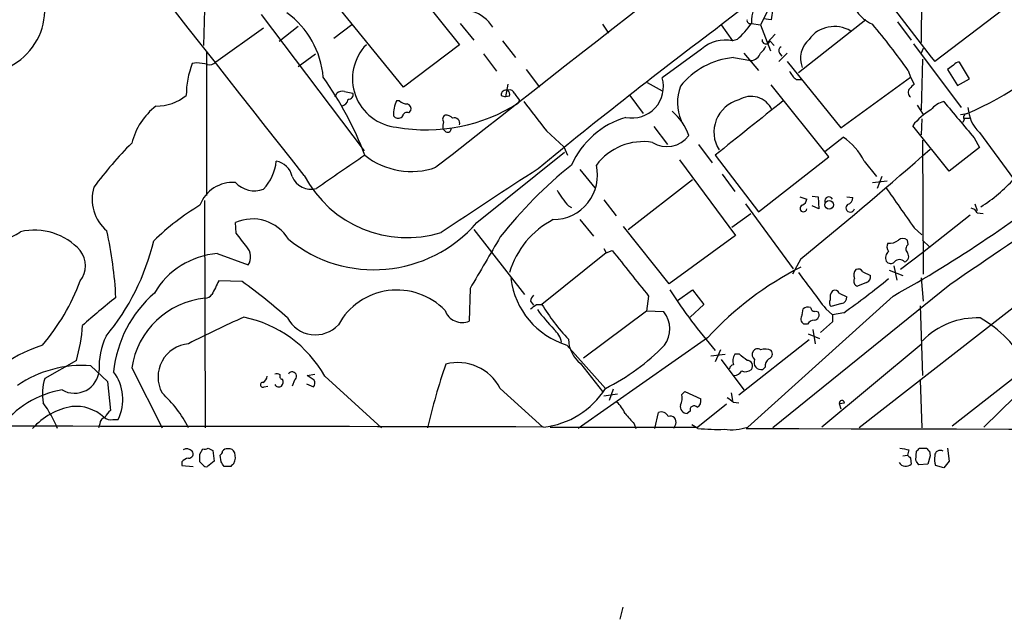
# Model space of a CAD drawing. Extents: x 21 to 1044, y 193 to 1061.
# Drawn here: x 181 to 291, y 212 to 279 of the extents above; entities that cross this region are included whole.
import ezdxf

# ---------------------------------------------------------------- set-up
doc = ezdxf.new("R2010")
doc.units = 0
doc.header["$MEASUREMENT"] = 0
doc.layers.add('MAIN', color=5, linetype='CONTINUOUS')

msp = doc.modelspace()

# ---------------------------------------------------------------- linework, layer by layer
at = {"layer": 'MAIN'}
for p, q in [((527.9813, 431.0058), (274.9973, 233.8171)), ((489.458, 393.4138), (285.4113, 233.9864)), ((286.3427, 299.6878), (259.588, 278.8598)), ((282.1093, 291.0518), (281.94, 276.9124)), ((201.93, 286.9878), (201.676, 276.5738)), ((222.25, 286.7338), (230.2933, 276.6584)), ((224.028, 271.9171), (216.154, 281.5691)), ((208.1107, 280.0451), (219.6253, 264.8051)), ((264.8373, 280.5531), (263.9907, 278.8598)), ((265.3453, 280.7224), (265.176, 279.4524)), ((291.084, 280.5531), (283.464, 274.7958)), ((218.2707, 278.8598), (216.2387, 277.3358)), ((230.378, 279.0291), (231.902, 277.1664)), ((246.2953, 278.9444), (246.9727, 277.9284)), ((259.588, 278.8598), (260.858, 277.0818)), ((262.9747, 279.0291), (263.9907, 278.8598)), ((263.9907, 278.8598), (265.0913, 275.9811)), ((265.176, 279.4524), (264.3293, 279.5371)), ((275.7593, 279.4524), (268.224, 273.5258)), ((279.3153, 279.1984), (280.8393, 277.1664)), ((208.3647, 278.5211), (203.0307, 274.7111)), ((212.2593, 278.6904), (210.1427, 276.9971)), ((265.5993, 277.8438), (264.7527, 276.9124)), ((230.2933, 276.6584), (224.028, 271.9171)), ((235.1193, 277.0818), (236.5587, 275.2191)), ((261.366, 277.2511), (260.858, 277.0818)), ((265.0067, 277.0818), (265.5147, 276.5738)), ((281.0933, 276.7431), (286.4273, 269.6311)), ((202.0147, 275.8118), (202.0147, 259.8098)), ((212.2593, 274.2031), (214.2067, 275.6424)), ((233.0027, 275.6424), (234.442, 273.6951)), ((257.3867, 276.1504), (252.984, 272.9331)), ((262.128, 275.7271), (263.7367, 273.7798)), ((266.954, 275.7271), (266.0227, 274.7958)), ((266.1073, 275.7271), (266.3613, 275.3884)), ((282.194, 276.2351), (281.94, 275.7271)), ((200.914, 274.6264), (200.406, 274.5418)), ((260.9427, 275.2191), (262.89, 274.8804)), ((266.954, 274.7958), (272.9653, 267.3451)), ((282.1093, 275.0498), (281.94, 269.3771)), ((285.5807, 274.3724), (284.9033, 273.8644)), ((287.3587, 272.8484), (286.258, 274.7111)), ((237.744, 273.8644), (239.268, 271.9171)), ((280.5007, 273.7798), (280.7547, 273.0178)), ((284.9033, 273.8644), (286.004, 272.0864)), ((235.712, 272.2558), (235.458, 270.8164)), ((251.2907, 272.4251), (252.984, 271.4938)), ((271.6107, 264.1278), (265.176, 272.1711)), ((267.97, 272.7638), (268.6473, 272.7638)), ((272.9653, 267.3451), (280.7547, 273.0178)), ((280.7547, 273.0178), (281.178, 272.2558)), ((286.004, 272.0864), (287.3587, 272.8484)), ((216.408, 270.8164), (216.5773, 271.2398)), ((217.424, 271.4091), (218.3553, 271.2398)), ((223.6047, 270.3931), (223.266, 270.3931)), ((234.95, 270.9858), (235.458, 270.8164)), ((235.8813, 270.9011), (235.458, 270.8164)), ((236.982, 270.4778), (236.8973, 270.1391)), ((249.3433, 270.9858), (250.8673, 268.9538)), ((281.5167, 269.8851), (282.194, 268.8691)), ((224.6207, 269.0384), (224.8747, 269.2924)), ((286.3427, 268.8691), (287.1047, 268.9538)), ((222.9273, 268.6998), (223.0967, 268.5304)), ((282.0247, 268.3611), (281.94, 266.5831)), ((286.766, 268.2764), (286.5967, 267.9378)), ((286.766, 268.4458), (287.3587, 268.4458)), ((228.7693, 266.9218), (228.4307, 267.2604)), ((240.03, 267.0064), (241.9773, 265.2284)), ((252.0527, 267.5144), (253.5767, 265.4824)), ((285.0727, 262.5191), (281.0087, 267.5991)), ((288.4593, 266.8371), (292.2693, 261.6724)), ((257.048, 265.4824), (258.572, 263.4504)), ((271.1873, 264.7204), (273.2193, 266.3291)), ((282.1093, 265.9904), (282.194, 251.0044)), ((287.8667, 266.2444), (288.4593, 265.1438)), ((232.2407, 256.7618), (242.062, 264.6358)), ((241.9773, 265.2284), (242.4007, 264.2971)), ((282.1093, 264.2124), (282.956, 264.9744)), ((288.4593, 265.1438), (285.0727, 262.5191)), ((254.9313, 263.7891), (261.1967, 255.3224)), ((258.9107, 264.2971), (263.7367, 257.9471)), ((263.7367, 257.9471), (271.6107, 264.1278)), ((275.59, 263.6198), (276.9447, 261.9264)), ((243.7553, 262.6884), (245.4487, 260.6564)), ((259.6727, 262.1804), (261.112, 260.2331)), ((249.174, 255.9998), (256.3707, 261.5878)), ((276.5213, 261.2491), (278.13, 261.4184)), ((277.5373, 261.9264), (277.0293, 260.5718)), ((201.7607, 259.2171), (201.8453, 233.8171)), ((246.4647, 259.3018), (247.8193, 257.5238)), ((262.2973, 258.8784), (267.6313, 251.5971)), ((268.3933, 259.6404), (269.1553, 259.3864)), ((269.748, 259.7251), (270.4253, 259.6404)), ((270.4253, 259.6404), (270.51, 258.2858)), ((273.6427, 259.6404), (274.32, 259.5558)), ((287.9513, 258.8784), (288.2053, 258.1164)), ((242.4853, 258.6244), (242.824, 258.4551)), ((260.7733, 256.2538), (262.89, 257.7778)), ((270.51, 258.2858), (269.748, 258.6244)), ((288.2053, 257.8624), (288.8827, 257.7778)), ((205.3167, 255.5764), (205.232, 256.7618)), ((243.7553, 257.1004), (245.2793, 255.2378)), ((287.4433, 257.6084), (282.1093, 253.3751)), ((231.902, 255.9998), (237.5747, 248.7184)), ((253.746, 249.9038), (248.666, 256.3384)), ((281.178, 256.1691), (282.0247, 255.4071)), ((261.1967, 255.3224), (253.746, 249.9038)), ((280.5007, 254.3064), (280.416, 254.8144)), ((282.1093, 254.8144), (282.8713, 254.0524)), ((246.7187, 253.3751), (239.522, 247.6178)), ((246.4647, 253.8831), (246.7187, 253.3751)), ((246.7187, 253.3751), (247.396, 253.6291)), ((282.1093, 253.3751), (279.654, 251.5124)), ((203.2, 253.2904), (206.6713, 252.0204)), ((268.478, 252.6978), (267.5467, 251.0044)), ((275.4207, 251.2584), (276.2673, 250.8351)), ((278.384, 251.4278), (279.908, 250.8351)), ((278.892, 251.9358), (279.2307, 250.3271)), ((205.994, 250.1578), (203.3693, 250.2424)), ((275.844, 250.0731), (274.828, 249.6498)), ((281.94, 250.5811), (282.194, 247.9564)), ((231.4787, 249.3958), (231.394, 245.7551)), ((254.6773, 248.0411), (256.3707, 249.2264)), ((256.3707, 249.2264), (257.6407, 247.6178)), ((285.1573, 249.8191), (265.3453, 233.8171)), ((238.252, 247.9564), (238.5907, 247.5331)), ((251.46, 248.5491), (251.206, 246.8558)), ((278.8073, 248.5491), (262.5513, 233.9018)), ((272.796, 248.8878), (273.6427, 248.4644)), ((238.9293, 247.6178), (239.522, 247.6178)), ((251.206, 246.8558), (244.1787, 241.6064)), ((253.1533, 246.7711), (251.206, 246.8558)), ((257.6407, 247.6178), (256.1167, 246.1784)), ((268.6473, 246.4324), (268.732, 247.1098)), ((270.1713, 246.8558), (270.4253, 246.7711)), ((271.272, 247.1098), (272.034, 246.4324)), ((273.05, 247.7024), (271.8647, 247.3638)), ((281.8553, 247.4484), (282.1093, 239.6591)), ((272.034, 245.6704), (270.6793, 244.4851)), ((273.304, 246.6864), (272.034, 246.4324)), ((272.034, 246.4324), (272.034, 245.6704)), ((269.24, 245.4164), (268.8167, 245.4164)), ((269.8327, 244.8238), (270.0867, 243.2151)), ((258.064, 243.8924), (243.586, 233.7324)), ((269.4093, 243.6384), (261.5353, 237.4578)), ((269.3247, 244.3158), (270.5947, 243.8078)), ((242.316, 243.0458), (246.634, 238.2198)), ((259.5033, 242.5378), (258.9107, 241.1831)), ((281.94, 243.1304), (270.8487, 233.9018)), ((187.452, 241.3524), (183.896, 239.3204)), ((258.4027, 241.8604), (260.0113, 242.0298)), ((259.588, 241.4371), (262.128, 238.0504)), ((261.62, 242.0298), (261.112, 242.0298)), ((189.0607, 240.7598), (190.9233, 238.9818)), ((193.6327, 240.5058), (197.0193, 233.8171)), ((243.84, 241.0138), (246.2953, 237.8811)), ((264.4987, 240.5904), (264.2447, 240.3364)), ((211.836, 239.1511), (211.582, 238.4738)), ((213.2753, 239.6591), (214.122, 239.8284)), ((214.0373, 239.1511), (213.2753, 239.6591)), ((215.2227, 239.5744), (221.5727, 233.8171)), ((281.8553, 239.1511), (282.0247, 233.8171)), ((190.9233, 238.9818), (191.262, 235.7644)), ((208.4493, 238.3891), (208.8727, 238.4738)), ((213.1907, 238.7278), (213.9527, 238.3891)), ((234.8653, 238.2198), (239.6067, 233.9018)), ((247.4807, 238.1351), (247.0573, 236.8651)), ((246.4647, 237.3731), (247.9887, 237.6271)), ((255.1853, 237.5424), (255.524, 237.8811)), ((255.524, 237.8811), (257.302, 237.0344)), ((260.6887, 237.7118), (260.858, 236.8651)), ((292.4387, 237.2884), (288.9673, 233.9018)), ((260.1807, 236.4418), (256.9633, 233.9018)), ((260.9427, 236.6958), (261.5353, 236.6111)), ((272.796, 236.5264), (273.3887, 236.6111)), ((272.796, 236.5264), (272.9653, 235.9338)), ((191.516, 234.7484), (192.1087, 234.7484)), ((252.1373, 233.7324), (252.5607, 235.5104)), ((256.1167, 235.6798), (255.778, 235.4258)), ((190.0767, 234.2404), (189.9073, 233.8171)), ((240.4533, 233.9018), (256.9633, 233.9018)), ((249.8513, 234.2404), (250.0207, 233.7324)), ((254.508, 234.2404), (254.254, 233.7324)), ((256.9633, 233.7324), (256.286, 234.1558)), ((201.2527, 230.8538), (201.5913, 231.4464)), ((202.184, 231.5311), (202.692, 231.2771)), ((280.5853, 231.3618), (280.416, 230.7691)), ((281.7707, 231.5311), (282.5327, 231.5311)), ((284.9033, 231.5311), (285.0727, 230.0918)), ((202.692, 231.2771), (202.8613, 230.0918)), ((203.6233, 230.0071), (203.5387, 230.7691)), ((279.908, 230.6844), (280.416, 230.7691)), ((280.7547, 230.4304), (280.8393, 229.7531)), ((281.3473, 230.1764), (281.432, 231.1924)), ((282.956, 230.6844), (282.702, 229.7531)), ((282.8713, 231.1924), (282.956, 230.6844)), ((199.2207, 230.0071), (199.2207, 229.5838)), ((199.2207, 229.5838), (200.4907, 229.4991)), ((201.5913, 229.6684), (201.2527, 230.0071)), ((202.8613, 230.0918), (202.0993, 229.4991)), ((204.724, 229.4991), (203.962, 229.4991)), ((282.702, 229.7531), (281.686, 229.6684)), ((284.48, 229.3298), (283.5487, 229.5838)), ((285.0727, 230.0918), (284.48, 229.3298)), ((248.5813, 213.7511), (248.2427, 212.3964))]:
    msp.add_line(p, q, dxfattribs=at)
msp.add_circle((271.6496, 258.7365), 0.482, dxfattribs=at)
for centre, radius, start, end in [((9159.0182, -11122.2903), 14470.4018, 127.53246281, 128.11304538), ((-14457.4981, -11265.6913), 18657.6949, 38.1594769, 38.38865977), ((176.7282, 280.614), 7.1824, 267.067044, 28.348031), ((413.7722, 380.0937), 167.5347, 215.592768, 218.940572), ((266.0563, 279.3635), 3.0997, 121.993431, 186.193221), ((278.1723, 282.7967), 4.1911, 203.197514, 246.80123), ((205.229, 272.2157), 9.857, 4.667532, 54.240282), ((230.5045, 276.4461), 4.1248, 31.573377, 72.676884), ((595.2613, -169.7722), 560.3099, 126.804396, 129.46842), ((253.2798, 286.1841), 12.0493, 312.151565, 323.572048), ((262.8477, 279.3932), 0.3856, 171.167974, 289.229041), ((207.5851, 221.7126), 89.5973, 35.529679, 39.699933), ((272.2439, 275.1853), 3.5075, 58.702308, 143.91618), ((223.7719, 272.8512), 5.4449, 135.635453, 264.668861), ((259.9953, 273.3625), 3.818, 76.941045, 133.097034), ((264.5833, 277.1664), 0.4317, 168.684862, 348.700477), ((271.2879, 275.1351), 2.8296, 131.598899, 201.05801), ((272.3759, 302.9062), 37.0095, 293.451553, 316.478336), ((262.817, 276.114), 1.2358, 273.386608, 341.755645), ((262.7633, 277.2931), 1.9897, 308.08865, 336.16616), ((266.4671, 275.9969), 0.4498, 115.043828, 216.864802), ((209.6565, 270.9374), 9.9279, 158.711933, 179.720674), ((159.1777, -21.8112), 299.3613, 81.756679, 81.98584), ((202.3534, 275.3602), 0.9381, 254.285299, 316.217957), ((261.738, 266.6866), 8.5695, 95.325058, 141.665977), ((286.1734, 274.0338), 0.6826, 82.88019, 150.261365), ((269.9169, 275.1342), 3.0674, 207.979423, 230.602432), ((183.9709, 250.8167), 38.1969, 20.66593, 35.536928), ((249.6067, 271.9736), 3.511, 258.721111, 15.859991), ((407.9239, 145.0019), 179.6053, 134.885409, 135.114591), ((217.1699, 270.4778), 0.9653, 74.738635, 127.87186), ((217.8956, 271.0553), 0.4953, 264.40337, 21.867995), ((235.5604, 270.9871), 0.6104, 75.620004, 180.122026), ((235.8713, 270.9676), 0.6312, 17.280921, 104.617437), ((235.2888, 271.1128), 0.6292, 340.338213, 47.731211), ((406.0369, 397.8043), 211.6403, 216.756633, 216.985837), ((259.6193, 270.1982), 4.944, 158.604462, 203.942721), ((281.1065, 271.3179), 0.6127, 135.436455, 234.950512), ((196.4582, 274.899), 5.0999, 268.694423, 309.887563), ((216.9864, 270.6613), 0.8666, 276.553398, 353.446602), ((225.9872, 268.9683), 3.0716, 152.363781, 185.014744), ((226.5998, 286.3026), 19.165, 259.982287, 302.500542), ((224.3545, 271.0399), 0.9902, 220.782042, 275.60984), ((224.264, 269.4517), 0.6311, 345.380272, 72.736416), ((1064.2666, 903.6624), 1041.4878, 217.4539982, 217.6831792), ((262.5081, 266.867), 3.7395, 105.078275, 211.919469), ((1786.7097, -1637.6411), 2439.5776, 128.5452168, 128.7744012), ((262.9172, 268.3), 2.5792, 24.684065, 122.396738), ((285.2616, 267.5226), 2.8934, 105.672299, 140.137381), ((1302.1897, 1114.9649), 1322.5648, 219.6912547, 219.9204339), ((201.0817, 263.7461), 7.6889, 128.056151, 165.649644), ((224.409, 268.615), 0.4734, 63.434949, 169.679997), ((228.941, 268.3276), 0.5238, 119.295783, 215.638132), ((228.7815, 267.7986), 0.9905, 40.799562, 95.608144), ((250.388, 264.6715), 5.8518, 18.191584, 50.822884), ((286.4299, 263.4535), 6.8246, 119.776121, 142.5948), ((287.1046, 268.5305), 0.4233, 89.986464, 216.886139), ((291.4135, 269.8655), 4.2307, 183.176074, 225.710582), ((223.4391, 269.0193), 0.5969, 234.994611, 327.638501), ((230.3793, 267.4298), 1.9559, 162.363579, 184.968472), ((229.734, 267.8865), 0.5949, 340.078607, 109.921393), ((251.6501, 259.2598), 9.6642, 106.40918, 155.962265), ((228.981, 267.2519), 0.3922, 237.327102, 13.745728), ((4679.5982, -6218.3983), 7819.7793, 123.96260348, 124.19178698), ((224.8123, 234.4925), 44.0803, 135.018658, 143.453652), ((250.873, 259.2313), 6.5831, 81.171984, 142.96404), ((253.5123, 268.2667), 3.0093, 237.22668, 324.012801), ((269.0673, 260.3042), 7.317, 26.94501, 55.427717), ((204.4199, 264.1965), 5.4149, 316.76154, 353.886262), ((209.4232, 261.4398), 2.213, 12.702359, 80.091607), ((1148.3242, -1092.2134), 1643.9115, 124.3940205, 124.6232037), ((224.9139, 270.8137), 8.3394, 231.390515, 289.289041), ((-80.7412, 679.9391), 551.8054, 309.261934, 311.114787), ((566.86, -248.4889), 607.3025, 122.6632359, 123.8862147), ((273.6662, 224.7195), 49.3124, 128.714862, 141.891032), ((240.7721, 262.0744), 4.9741, 270.229228, 13.036318), ((210.2221, 372.4854), 141.6479, 298.959735, 308.964965), ((204.9605, 257.2873), 3.9711, 86.079681, 159.020085), ((207.3778, 263.2504), 2.9342, 223.004415, 289.653955), ((213.7127, 262.8013), 2.3034, 202.323849, 284.548457), ((224.4291, 268.0794), 12.9962, 207.835273, 287.149858), ((279.8477, 272.7636), 16.7159, 301.688924, 318.431816), ((193.8334, 259.3745), 4.6399, 162.870579, 229.802799), ((250.0576, 265.3758), 10.145, 209.355815, 221.719932), ((1422.5901, 1062.7947), 1397.6646, 215.0193243, 215.248503), ((268.3452, 259.4649), 0.8139, 291.787031, 354.465227), ((271.6254, 259.1803), 0.4577, 26.766619, 196.827541), ((273.5793, 259.5204), 0.7415, 281.51299, 2.736234), ((216.8247, 233.1571), 29.9231, 121.359129, 133.868028), ((268.7765, 258.3477), 0.3838, 109.6719, 350.71928), ((274.0236, 258.4128), 0.4827, 127.87186, 344.745922), ((287.4495, 257.5603), 0.8139, 21.787031, 84.465227), ((207.1434, 252.4835), 4.6859, 31.031069, 114.073479), ((220.7411, 266.6799), 15.1858, 230.875394, 319.223102), ((245.387, 248.2953), 9.932, 117.558104, 163.152727), ((176.4395, 262.6976), 8.418, 241.178233, 304.328133), ((182.7324, 249.0041), 6.9166, 41.964985, 102.913279), ((148.543, 246.2682), 43.3631, 2.791164, 12.739252), ((-175.0784, -41.5012), 482.6547, 37.75962, 37.98881), ((170.7185, 260.7471), 26.0733, 320.212914, 346.656792), ((1672.5209, -594.3896), 1669.9031, 149.4202138, 149.6493928), ((279.0241, 254.0798), 0.9011, 153.929748, 216.452783), ((278.4378, 255.9386), 1.4797, 261.328318, 310.560137), ((279.908, 254.1374), 0.8464, 53.116564, 126.883436), ((185.7527, 251.9358), 2.7153, 321.417304, 38.581046), ((205.2595, 252.9258), 1.6772, 327.327583, 42.199236), ((1519.4147, 1267.0784), 1626.3797, 218.545214, 218.7743993), ((278.9062, 252.8247), 0.9414, 130.139865, 203.866705), ((279.9351, 252.971), 0.6282, 283.082803, 40.040317), ((280.8721, 253.8031), 0.6255, 126.424717, 223.179539), ((203.896, 244.3698), 8.9477, 94.461274, 149.673087), ((278.5473, 252.8007), 0.6159, 215.411159, 314.197517), ((279.527, 251.9218), 0.7029, 38.472672, 141.527328), ((285.0347, 219.0452), 36.6715, 116.839094, 137.346671), ((1285.7232, 1011.1232), 1269.9715, 216.7553035, 216.9844919), ((275.2724, 250.888), 0.8756, 134.504846, 206.567978), ((274.9127, 251.0043), 0.5681, 26.574073, 116.56054), ((164.9999, 258.8551), 24.443, 319.700627, 339.368399), ((584.008, 58.9706), 425.9938, 153.320369, 153.54954), ((167.4533, 196.775), 65.8415, 48.5084, 54.171902), ((244.9648, 251.6328), 8.9862, 187.265074, 252.856769), ((225.3233, 314.7737), 83.2948, 305.172117, 309.49463), ((274.9761, 250.2001), 0.5699, 148.672427, 254.937113), ((275.6565, 250.6758), 0.6312, 287.280921, 14.617437), ((223.3072, 241.7465), 7.4762, 44.005009, 151.343485), ((306.5793, 283.4964), 62.9035, 213.011198, 220.72889), ((272.9234, 248.3797), 1.1713, 139.407725, 192.519788), ((272.288, 248.6337), 0.5681, 26.574073, 116.56054), ((232.6445, 196.0912), 66.3167, 127.957427, 132.163743), ((204.9537, 238.7388), 13.4204, 130.866635, 174.254148), ((202.7166, 239.1524), 9.1841, 95.443851, 171.525901), ((201.7645, 249.338), 1.046, 274.430213, 323.677847), ((239.2252, 247.8932), 0.9752, 130.587913, 176.284406), ((272.312, 247.7992), 0.6242, 148.453829, 224.227622), ((272.9018, 248.4292), 0.7417, 281.525044, 2.720065), ((230.5896, 247.6055), 2.0177, 199.24676, 293.495395), ((111.6027, 416.6728), 211.6404, 306.756638, 306.985843), ((257.6773, 260.9289), 23.273, 216.685403, 223.789168), ((258.8626, 259.2585), 22.5735, 211.04285, 223.488811), ((250.7878, 244.8537), 3.045, 323.577937, 39.027138), ((269.3246, 246.348), 0.9651, 74.735509, 127.879149), ((270.0396, 247.2979), 0.4613, 182.335786, 286.588605), ((269.9343, 246.4324), 0.5965, 276.517348, 34.59856), ((248.0041, 150.9832), 103.9845, 113.726755, 117.50416), ((203.5682, 233.1025), 13.3309, 29.044001, 78.774695), ((214.1783, 247.7073), 3.4985, 207.463738, 317.234421), ((269.174, 245.9981), 0.6827, 140.492097, 238.440334), ((269.9384, 245.0568), 0.7856, 85.356285, 152.756461), ((288.1523, 237.6654), 8.4375, 87.33916, 135.742363), ((281.9472, 234.3518), 13.4682, 28.410619, 60.672187), ((168.2189, 246.7033), 19.9636, 344.452737, 355.816969), ((238.9922, 242.7467), 2.8046, 13.142842, 47.783341), ((197.6261, 240.7062), 7.6476, 153.974056, 183.406364), ((246.0129, 243.7936), 3.5283, 181.144919, 231.986151), ((188.4793, 227.6236), 16.163, 107.414462, 148.709171), ((200.3186, 239.4847), 3.7455, 95.145263, 208.251646), ((235.6638, 260.1632), 24.5328, 296.561918, 315.754396), ((263.7753, 242.0021), 0.7298, 149.876353, 230.727164), ((263.6482, 242.0488), 0.597, 54.992255, 147.630393), ((264.4859, 241.1321), 1.4904, 62.417106, 109.406342), ((264.6997, 242.0827), 0.6034, 291.619776, 37.870819), ((262.2124, 241.2678), 1.3385, 145.298349, 198.441717), ((92.7055, 30.0313), 271.0636, 51.22394, 51.453139), ((262.4666, 240.7174), 0.6351, 323.135515, 89.990977), ((264.0543, 241.1197), 0.8061, 156.812609, 283.662161), ((265.3311, 240.774), 0.8524, 118.681808, 192.438404), ((188.1342, 227.7963), 12.9966, 85.912028, 124.098943), ((187.2289, 240.4491), 2.7701, 239.987284, 355.91571), ((290.5422, 219.4334), 65.4061, 160.813153, 167.296031), ((230.1239, 235.7644), 5.3394, 27.378009, 104.696537), ((260.9427, 240.421), 0.4234, 90, 179.986468), ((260.9425, 240.7601), 1.1043, 274.404277, 327.518859), ((262.2881, 241.1375), 1.0551, 246.890543, 310.598939), ((189.1642, 237.6313), 5.5324, 162.223015, 190.626463), ((187.5685, 237.0072), 5.0711, 333.549144, 37.331338), ((207.9779, 239.6529), 0.8139, 291.787031, 354.465227), ((209.8042, 238.8976), 0.9461, 63.434949, 100.320555), ((210.5237, 239.5745), 0.3413, 150.265529, 262.864574), ((209.9491, 238.9092), 0.6244, 315.791579, 31.536569), ((211.582, 239.5744), 0.4937, 300.965747, 149.034253), ((213.505, 238.8245), 0.6245, 315.797976, 31.531771), ((187.7436, 227.1244), 11.09, 99.866449, 142.879944), ((208.2962, 238.6203), 0.2773, 93.349473, 303.512416), ((210.0914, 238.8993), 0.5237, 209.291595, 305.659773), ((238.7713, 243.1214), 9.2654, 275.698533, 328.060624), ((187.7823, 227.6088), 13.6891, 26.969739, 47.563858), ((253.3223, 237.2038), 1.8935, 333.439008, 10.301057), ((256.4696, 236.8509), 0.8524, 298.681808, 12.43184), ((387.6039, 406.2997), 211.6803, 233.018223, 233.247406), ((273.0924, 236.5687), 0.2994, 8.143638, 188.121983), ((188.1072, 228.9272), 7.3532, 99.101849, 139.195022), ((172.518, 228.4589), 13.8598, 22.364035, 36.028771), ((187.4097, 231.6583), 4.5534, 47.258817, 95.870232), ((192.4905, 234.1974), 1.9912, 128.095812, 156.153792), ((244.1706, 232.9816), 5.2663, 27.653548, 44.852291), ((255.7508, 236.1809), 0.7556, 166.515474, 272.063001), ((256.5362, 235.8222), 0.443, 39.356754, 198.74987), ((190.8174, 234.2758), 0.7415, 101.520561, 182.736234), ((191.2535, 235.8575), 1.1397, 228.61403, 283.315649), ((545.6683, 488.8117), 390.2746, 220.485104, 220.714307), ((252.8994, 234.7485), 0.8338, 23.961093, 113.967373), ((253.8589, 234.438), 0.6785, 343.068623, 106.931377), ((140.589, -49317.2068), 49551.2077, 89.8854085, 90.1145915), ((259.1648, 258.9039), 25.2676, 265.001628, 271.727916), ((260.6888, 239.4596), 5.8616, 262.529442, 288.526754), ((471.5769, 94255.9497), 94022.45, 269.872520032, 270.101703065), ((199.785, 230.5996), 0.8585, 43.669097, 117.394848), ((201.7605, 232.3786), 0.9474, 259.712463, 296.551529), ((204.2793, 230.8755), 0.5807, 79.481572, 146.925669), ((204.5446, 230.8356), 0.6312, 17.280921, 104.617437), ((322.4029, 485.4503), 257.5067, 260.424926, 260.654106), ((196.9264, 316.0367), 119.7487, 314.885409, 315.114592), ((367.3894, 316.0242), 119.7487, 224.876984, 225.106133), ((200.3871, 228.805), 1.675, 103.971531, 134.136456), ((200.042, 230.8961), 0.4694, 262.743283, 39.145968), ((-10.4472, 230.4305), 211.7003, 359.885409, 0.114564), ((203.2418, 231.2351), 0.5525, 302.502209, 355.567893), ((203.7424, 230.5277), 1.4897, 332.411458, 19.42382), ((365.2853, 315.2997), 119.7841, 224.885442, 225.114558), ((286.8078, 230.3882), 3.3569, 174.937847, 193.864449), ((284.0655, 230.6894), 0.6015, 56.748506, 180.476263), ((201.93, 229.838), 0.3788, 206.598874, 296.54476), ((76.7811, 145.0704), 152.6538, 33.578089, 33.807251), ((289.5433, 145.0185), 119.7133, 134.885375, 135.114625), ((280.2311, 230.3903), 0.8809, 212.082598, 313.666069), ((154.5051, 145.2397), 152.6538, 33.578089, 33.807251)]:
    msp.add_arc(centre, radius, start, end, dxfattribs=at)

doc.saveas('drawing.dxf')
